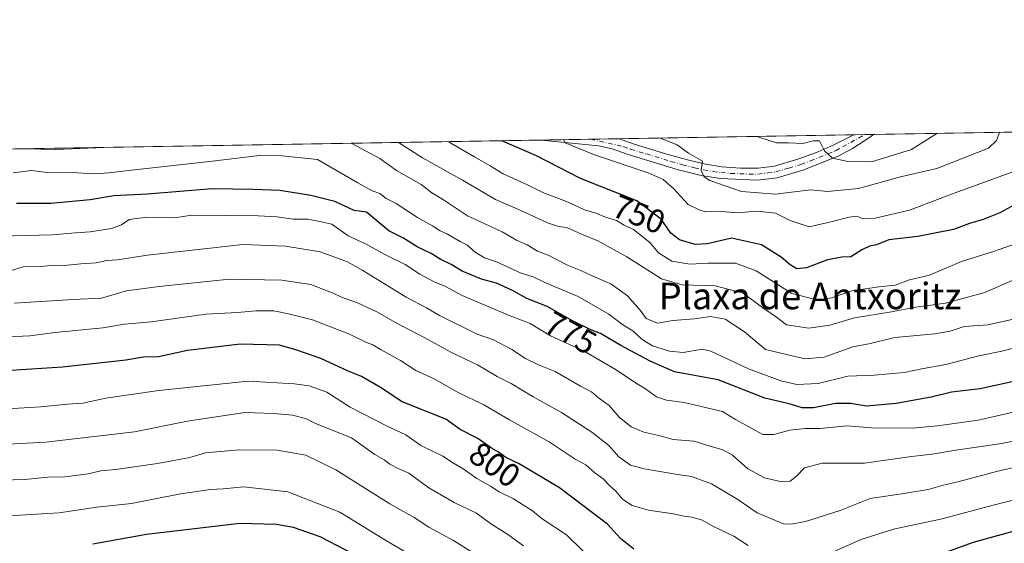
# Model space of a CAD drawing. Units: metres. Extents: x 614002 to 617458, y 4745570 to 4747941.
# Drawn here: x 615085 to 615382, y 4747783 to 4747941 of the extents above; entities that cross this region are included whole.
import ezdxf
from ezdxf.enums import TextEntityAlignment as Align

# ---------------------------------------------------------------- set-up
doc = ezdxf.new("R2010")
doc.units = ezdxf.units.M
doc.header["$MEASUREMENT"] = 0
doc.linetypes.add('DGN Style 4', pattern=[2.6384748266838614, 1.318413404963828, -0.6592067024819142, 0.001648016756204785, -0.6592067024819142])
for name, color, linetype, lineweight in [('Arbolado forestal CxS', 92, 'Continuous', 0), ('Comarca CxS', 21, 'Continuous', 0), ('Comunidad Autónoma CxS', 142, 'Continuous', 0), ('Curva de nivel maestra', 30, 'Continuous', 30), ('Curva de nivel normal', 30, 'Continuous', 0), ('Entidad de ámbito territorial CxS', 92, 'Continuous', 0), ('Municipio CxS', 4, 'Continuous', 0), ('Pista no pavimentada Cxs', 111, 'Continuous', 0), ('Pista no pavimentada eje', 91, 'DGN Style 4', 0), ('Provincia CxS', 1, 'Continuous', 0), ('Rótulo de curva de nivel directora', 7, 'Continuous', 0), ('Texto cartográfico', 7, 'Continuous', 0)]:
    doc.layers.add(name, color=color, linetype=linetype, lineweight=lineweight)
doc.styles.add('Style-Arial', font='txt')

msp = doc.modelspace()

# ---------------------------------------------------------------- linework, layer by layer
at = {"layer": 'Arbolado forestal CxS', "color": 92, "linetype": 'Continuous', "lineweight": 0, "extrusion": (-0.385466163861352, -0.006484679002130288, 0.9226991847055317), "elevation": -267306.4925094982, "flags": 128}
msp.add_lwpolyline([(-4736884.006887084, 641667.1977162177), (-4736884.006887083, 641866.4331888113)], dxfattribs=at)
at = {"layer": 'Arbolado forestal CxS', "color": 92, "linetype": 'Continuous', "lineweight": 0, "extrusion": (0.1173250077309712, 0.001973625645336819, 0.9930916107604271), "elevation": 82292.85011294694, "flags": 128}
msp.add_lwpolyline([(4736884.761523694, -690147.6264534827), (4736884.761523694, -690218.8220016153)], dxfattribs=at)
at = {"layer": 'Arbolado forestal CxS', "color": 92, "linetype": 'Continuous', "lineweight": 0, "extrusion": (0.05735571191144605, 0.0009646933712087317, 0.9983533400944933), "elevation": 40605.08870527594, "flags": 128}
msp.add_lwpolyline([(4736886.418604454, -693908.9734196463), (4736886.418604454, -693912.4041532639)], dxfattribs=at)
at = {"layer": 'Arbolado forestal CxS', "color": 92, "linetype": 'Continuous', "lineweight": 0, "extrusion": (0.0980195340190212, 0.001647060720645222, 0.9951831279426296), "elevation": 68864.65895602414, "flags": 128}
msp.add_lwpolyline([(4736897.598587231, -691603.1664699449), (4736897.598587231, -691605.7023411191)], dxfattribs=at)
at = {"layer": 'Arbolado forestal CxS', "color": 92, "linetype": 'Continuous', "lineweight": 0, "extrusion": (0.0007966858177338351, 1.340269487602241e-05, 0.9999996825559875), "elevation": 1300.060156437799, "flags": 128}
msp.add_lwpolyline([(614886.7201942025, 4747898.462902129), (615241.5903068859, 4747904.432902128)], dxfattribs=at)
at = {"layer": 'Arbolado forestal CxS', "color": 92, "linetype": 'Continuous', "lineweight": 0, "extrusion": (0.1971225710250356, 0.003315482759251698, 0.9803732450279093), "elevation": 137751.3790409576, "flags": 128}
msp.add_lwpolyline([(4736886.477590649, -681213.2298793219), (4736886.477590649, -681228.3812521991)], dxfattribs=at)
at = {"layer": 'Arbolado forestal CxS', "color": 92, "linetype": 'Continuous', "lineweight": 0, "extrusion": (0.2221249714227433, 0.003737649016582641, 0.975011039450464), "elevation": 155134.7062202416, "flags": 128}
msp.add_lwpolyline([(4736881.344442665, -677517.086891046), (4736881.344442665, -677525.9810748828)], dxfattribs=at)
at = {"layer": 'Arbolado forestal CxS', "color": 92, "linetype": 'Continuous', "lineweight": 0}
msp.add_polyline3d([(615411.5482999999, 4747762.658299999, 815.9327000000048), (615332.2666999997, 4747720.060500001, 817.3136999999988), (615308.6009000001, 4747731.8937, 812.2593999999954), (615296.7682999996, 4747749.643100001, 806.5727999999945), (615244.7034999998, 4747755.5601, 817.6809000000068), (615211.5713000001, 4747754.3771, 828.3687999999966), (615185.5384999998, 4747738.9945, 841.6616000000067), (615109.2562999995, 4747735.9233, 843.1719000000012), (615083.9820999998, 4747714.3301, 842.4443999999932), (615052.7028999999, 4747733.3577, 833.1416999999929), (614973.3346999995, 4747781.638699999, 797.4324999999953), (614973.3318999996, 4747781.640699999, 797.4312999999966), (614918.0991000002, 4747800.724500001, 767.8196999999927), (614907.3170999996, 4747820.019500001, 759.257500000007), (614873.7522999998, 4747843.515900001, 737.9088000000047), (614869.5135000005, 4747845.005100001, 735.2924000000058), (614832.3552999999, 4747858.061100001, 713.5975999999937), (614799.9090999998, 4747880.4387, 696.6836999999941), (614775.6701999997, 4747896.598400001, 679.9566999999952), (615814.8432999998, 4747914.0803, 799.9334999999992)], dxfattribs=at)
at = {"layer": 'Comarca CxS', "color": 21, "linetype": 'Continuous', "lineweight": 0, "flags": 128}
msp.add_lwpolyline([(614586.56723045, 4745579.323776286), (614040.760000866, 4745570.139982514), (614037.7149694123, 4745753.830413247), (614002.410000867, 4747883.589982489), (614341.9758069514, 4747889.302446206), (615603.2789520478, 4747910.521156462), (616994.6299882894, 4747933.927642535), (617405.5200008936, 4747940.839982489), (617408.3486029775, 4747775.091638125), (617424.9681177919, 4746801.233533747), (617445.0000008936, 4745627.419982514), (616343.0574633285, 4745608.878613941)], close=True, dxfattribs=at)
at = {"layer": 'Comunidad Autónoma CxS', "color": 142, "linetype": 'Continuous', "lineweight": 0, "flags": 128}
msp.add_lwpolyline([(614586.56723045, 4745579.323776286), (614040.760000866, 4745570.139982514), (614037.7149694123, 4745753.830413247), (614002.410000867, 4747883.589982489), (614341.9758069514, 4747889.302446206), (615603.2789520478, 4747910.521156462), (616994.6299882894, 4747933.927642535), (617405.5200008936, 4747940.839982489), (617408.3486029775, 4747775.091638125), (617424.9681177919, 4746801.233533747), (617445.0000008936, 4745627.419982514), (616343.0574633285, 4745608.878613941)], close=True, dxfattribs=at)
at = {"layer": 'Curva de nivel maestra', "color": 30, "linetype": 'Continuous', "lineweight": 30, "flags": 128}
for points, elevation in [([(615385.2199999997, 4747884.880100001), (615380.8399999999, 4747882.5001), (615375.79, 4747880.460100001), (615371.6399999997, 4747879.210100001), (615366.8399999999, 4747877.440099999), (615356.0999999996, 4747875.290100001), (615347.2800000003, 4747874.2501), (615343.5899999999, 4747872.790100001), (615341.4699999997, 4747872.420100001), (615339.1399999997, 4747871.3201), (615335.7999999998, 4747869.1801), (615333.1399999997, 4747869.0801), (615328.7999999998, 4747868.200099999), (615322.4699999997, 4747865.790100001), (615319.4800000006, 4747865.530099999), (615317.5, 4747866.710100001), (615314.8099999996, 4747869.0601), (615308.7999999998, 4747872.7501), (615299.7999999998, 4747874.800100001), (615292.4699999997, 4747873.120100001), (615288.7699999996, 4747872.850099999), (615284.04, 4747874.3301), (615281.4500000002, 4747876.3201), (615278.4800000006, 4747880.540100001), (615271.1600000003, 4747886.050100001), (615254.1399999997, 4747892.8301), (615240.8099999996, 4747899.6801), (615230.3973000003, 4747904.248199999)], 750), ([(615387.2300000006, 4747831.970100001), (615374.8899999997, 4747829.280099999), (615366.2400000002, 4747828.2501), (615360.0999999996, 4747826.780099999), (615349.54, 4747824.790100001), (615340.5499999998, 4747824.0601), (615335.7599999999, 4747824.840100001), (615331.2000000002, 4747824.790100001), (615324.5700000003, 4747823.4901), (615321.1399999997, 4747823.520099999), (615317.1399999997, 4747824.720100001), (615309.7999999998, 4747826.460100001), (615295.7100000001, 4747831.9801), (615282.54, 4747834.390100001), (615275.1799999997, 4747837.600099999), (615266.29, 4747842.370100001), (615260.2000000002, 4747845.940099999), (615257.0899999999, 4747847.170100001), (615251.7800000003, 4747849.860099999), (615244.0800000001, 4747854.140100001), (615237.9100000003, 4747856.610099999), (615233.5999999996, 4747859.0101), (615228.7999999998, 4747861.210100001), (615224.2000000002, 4747862.380100001), (615218.3600000005, 4747864.860099999), (615215.1100000005, 4747866.8301), (615211.7100000001, 4747868.440099999), (615209, 4747870.130100001), (615204.8200000003, 4747872.1601), (615200.4400000004, 4747874.860099999), (615196.2599999999, 4747877.050100001), (615189.5499999998, 4747882.630100001), (615185.7800000003, 4747883.140100001), (615179.9600000001, 4747885.840100001), (615172.6600000003, 4747887.690099999), (615163.3399999999, 4747889.2401), (615155.4100000003, 4747889.4901), (615142.9299999997, 4747889.6801), (615123.3499999996, 4747888.100099999), (615113.1799999997, 4747887.5701), (615106.0199999996, 4747886.4001), (615094.1399999997, 4747885.280099999), (615083.7999999998, 4747885.2601)], 775), ([(615270.2999999998, 4747780.8101), (615266.2400000002, 4747784.0601), (615262.3200000003, 4747788.4001), (615257.7400000002, 4747791.7601), (615247.8399999999, 4747799.3301), (615235.5800000001, 4747806.630100001), (615231.6100000005, 4747808.5101), (615229.4299999997, 4747810.090100001), (615227.2699999996, 4747811.3101), (615223.1299999999, 4747814.210100001), (615217.8499999996, 4747816.9301), (615213.4800000006, 4747820.040100001), (615200.3200000003, 4747825.280099999), (615193.7699999996, 4747829.690099999), (615188.04, 4747832.970100001), (615183.7699999996, 4747834.7301), (615175.7100000001, 4747838.470100001), (615168.4699999997, 4747840.950099999), (615163.2300000006, 4747842.4301), (615151.2999999998, 4747842.720100001), (615135.4500000002, 4747840.8201), (615126.7000000002, 4747838.970100001), (615122.1200000001, 4747838.8201), (615116.8099999996, 4747837.890100001), (615097.6600000003, 4747835.780099999), (615082.0199999996, 4747834.8101)], 800), ([(615191, 4747776.470100001), (615175.4699999997, 4747784.550100001), (615167.4800000006, 4747787.3101), (615162.3099999996, 4747788.280099999), (615151.2100000001, 4747788.600099999), (615123.0700000003, 4747785.2301), (615106.8700000001, 4747782.3301)], 825), ([(615388.3700000001, 4747787.1601), (615372.75, 4747782.8301), (615364.3700000001, 4747779.7501)], 800)]:
    msp.add_lwpolyline(points, dxfattribs=dict(at, elevation=elevation))
at = {"layer": 'Curva de nivel normal', "color": 30, "linetype": 'Continuous', "lineweight": 0, "flags": 128}
for points, elevation in [([(615380.6986999996, 4747906.776799999), (615379.8399999999, 4747904.310000001), (615377.4100000003, 4747901.980000001), (615361.7999999998, 4747895.869999999), (615350.7999999998, 4747893.300000001), (615338.1399999997, 4747889.800000001), (615328.7999999998, 4747888.869999999), (615323.6200000001, 4747889.359999999), (615313.0499999998, 4747888.050000001), (615302.8200000003, 4747888.9), (615293.1799999997, 4747892.26), (615291.5199999996, 4747893.33), (615290.6100000005, 4747895.289999999), (615290.9600000001, 4747898.060000001), (615286.7800000003, 4747900.460000001), (615283.3899999997, 4747903.039999999), (615279.5599999996, 4747904.57), (615278.2326999997, 4747905.052999999)], 740), ([(615361.8176999995, 4747906.459100001), (615354.1200000001, 4747901.59), (615342.0599999996, 4747897.92), (615334.9400000004, 4747898.02), (615330.2999999998, 4747898.949999999), (615327.8200000003, 4747901.15), (615326.3600000005, 4747904.220000001), (615324.3899999997, 4747904.17), (615321.2999999998, 4747903.390000001), (615316.9500000002, 4747903.600000001), (615313.3200000003, 4747903.66), (615308.0199999996, 4747905.359999999), (615307.5487000003, 4747905.546200001)], 735), ([(615108.3563999999, 4747902.1953), (615107.7800000003, 4747902.100000001), (615095.6399999997, 4747901.640000001), (615086.2866000002, 4747901.823999999)], 765), ([(615384.9500000002, 4747850.350000001), (615377.2199999997, 4747848.600000001), (615370.0599999996, 4747848.100000001), (615365.7999999998, 4747846.65), (615361.1399999997, 4747845.890000001), (615349.1399999997, 4747844.75), (615341.7999999998, 4747842.949999999), (615336.3799999999, 4747841.930000001), (615327.7699999996, 4747838.84), (615322.04, 4747838.359999999), (615318.0899999999, 4747839.199999999), (615310, 4747841.189999999), (615303.6699999999, 4747846.49), (615297.8600000005, 4747850.359999999), (615293.4299999997, 4747851.08), (615288.6299999999, 4747850.439999999), (615282.0899999999, 4747849.91), (615277.4400000004, 4747849.119999999), (615273.9800000006, 4747850.5), (615272.1900000004, 4747853.050000001), (615268.3899999997, 4747857.380000001), (615263.3099999996, 4747861.02), (615257.9199999999, 4747863.27), (615254.2100000001, 4747865.07), (615250.2599999999, 4747866.640000001), (615244.3799999999, 4747869.640000001), (615241.2100000001, 4747870.92), (615238.04, 4747872.779999999), (615234.7800000003, 4747874.230000001), (615230.5199999996, 4747876.74), (615220.04, 4747881.59), (615212.7400000002, 4747886.34), (615209.2599999999, 4747888.470000001), (615206, 4747891.01), (615198.6100000005, 4747895.279999999), (615193.5, 4747898.890000001), (615184.8468000004, 4747903.481899999)], 765), ([(615385.4199999999, 4747862.390000001), (615376.2999999998, 4747858.4), (615364.3899999997, 4747855.140000001), (615355.4800000006, 4747853.9), (615348.0999999996, 4747852.529999999), (615336.9699999997, 4747850.680000001), (615329.5099999999, 4747848.539999999), (615323.1100000005, 4747847.609999999), (615316.4199999999, 4747848.609999999), (615313.3700000001, 4747850.9), (615309.2300000006, 4747853.779999999), (615303.2599999999, 4747858.17), (615294.8200000003, 4747860.439999999), (615284.8799999999, 4747860.680000001), (615278.5899999999, 4747862.550000001), (615268.0999999996, 4747869.189999999), (615259.3799999999, 4747873.970000001), (615254.4800000006, 4747876.050000001), (615250.04, 4747878.060000001), (615247.4800000006, 4747878.369999999), (615244.1399999997, 4747879.439999999), (615236.1399999997, 4747883.140000001), (615228.4699999997, 4747886.52), (615218.4699999997, 4747892.33), (615206.4299999997, 4747899.100000001), (615199.1339999996, 4747903.722300001)], 760), ([(615393.1399999997, 4747875.810000001), (615379.2000000002, 4747870.82), (615369.2300000006, 4747867.789999999), (615359.5700000003, 4747863.57), (615353.5800000001, 4747862.24), (615349.1699999999, 4747860.609999999), (615344.2800000003, 4747860.119999999), (615336.1100000005, 4747858.84), (615330.0199999996, 4747856.74), (615325.9400000004, 4747856.07), (615318.0300000003, 4747858.07), (615307.1900000004, 4747864.880000001), (615301.0199999996, 4747867.210000001), (615292.6100000005, 4747867.289999999), (615287.1399999997, 4747866.960000001), (615281.7599999999, 4747867.869999999), (615277.7400000002, 4747870.32), (615275.1399999997, 4747873.5), (615270.2000000002, 4747877.41), (615267.3300000001, 4747878.689999999), (615265, 4747880.16), (615261.6799999997, 4747881.180000001), (615258.7400000002, 4747882.380000001), (615255.3700000001, 4747883.350000001), (615250.4699999997, 4747885.640000001), (615242.7999999998, 4747888.65), (615238.0999999996, 4747890.970000001), (615230.8099999996, 4747894.289999999), (615226.8499999996, 4747896.699999999), (615222.1500000004, 4747899.369999999), (615214.9800000006, 4747903.550000001), (615214.3103, 4747903.977600001)], 755), ([(615386.1200000001, 4747895.390000001), (615367.0599999996, 4747888.41), (615353.5599999996, 4747883.279999999), (615343.1799999997, 4747880.859999999), (615339.4400000004, 4747880.689999999), (615337.6200000001, 4747881.439999999), (615335.2599999999, 4747881.189999999), (615328.9699999997, 4747879.52), (615323.2400000002, 4747878.189999999), (615317.5300000003, 4747880.100000001), (615313.0700000003, 4747882.359999999), (615307.4699999997, 4747883), (615301.4699999997, 4747882.42), (615295.79, 4747882.949999999), (615291.9100000003, 4747882.779999999), (615290, 4747883.41), (615286.6399999997, 4747885.01), (615282.2000000002, 4747889.779999999), (615279.1500000004, 4747892.52), (615274.6299999999, 4747894.550000001), (615258.4100000003, 4747899.980000001), (615249.5099999999, 4747903.609999999), (615248.9780000001, 4747904.560799999)], 745), ([(615386.6200000001, 4747841.99), (615381.4199999999, 4747840.689999999), (615374.4699999997, 4747839.26), (615364.4699999997, 4747836.600000001), (615357.7300000006, 4747835.430000001), (615351.9600000001, 4747834.220000001), (615342.8300000001, 4747833.430000001), (615334.8799999999, 4747833.060000001), (615325.9800000006, 4747830.92), (615319.5099999999, 4747830.59), (615314.6299999999, 4747831.710000001), (615304.9299999997, 4747835.300000001), (615293.4800000006, 4747840.630000001), (615290.9400000004, 4747841.230000001), (615285.2100000001, 4747840.26), (615281, 4747840.680000001), (615275.8799999999, 4747842.289999999), (615272.79, 4747844.210000001), (615270, 4747846.75), (615266.9000000004, 4747848.640000001), (615262.7599999999, 4747851.850000001), (615253.4199999999, 4747857.130000001), (615243.3799999999, 4747861.439999999), (615239.8399999999, 4747863.07), (615236.2400000002, 4747864.24), (615228.7999999998, 4747867.609999999), (615225.1600000003, 4747868.890000001), (615222, 4747870.74), (615219.9800000006, 4747872.720000001), (615217.7599999999, 4747873.82), (615213.9800000006, 4747876), (615211.7100000001, 4747877.039999999), (615209.4800000006, 4747878.57), (615204.8799999999, 4747881.060000001), (615198.4600000001, 4747885.230000001), (615195.4699999997, 4747886.82), (615193.5300000003, 4747888.310000001), (615191.25, 4747889.119999999), (615186.8700000001, 4747891.480000001), (615174.7100000001, 4747898.57), (615163.9199999999, 4747899.710000001), (615157.2000000002, 4747899.83), (615142.1299999999, 4747898.02), (615119.3899999997, 4747895.5), (615111.6399999997, 4747894.51), (615107.4900000002, 4747894.26), (615102.2300000006, 4747894.539999999), (615093.0199999996, 4747894.609999999), (615088.1799999997, 4747895.220000001), (615082.7699999996, 4747894.560000001)], 770), ([(615399.4400000004, 4747825.529999999), (615374.29, 4747819.82), (615362, 4747818.08), (615354.3499999996, 4747817.369999999), (615342.0800000001, 4747817.49), (615334.5800000001, 4747818.050000001), (615326.5999999996, 4747817.26), (615322, 4747817.220000001), (615317.3799999999, 4747816.74), (615312.5599999996, 4747815.460000001), (615309.2400000002, 4747815.49), (615301.0199999996, 4747820), (615297.0199999996, 4747822.380000001), (615285.4699999997, 4747825.130000001), (615280.1399999997, 4747825.789999999), (615277.1399999997, 4747826.850000001), (615273.7800000003, 4747829.27), (615270.7599999999, 4747831.029999999), (615264.9000000004, 4747835.050000001), (615255.2800000003, 4747840.619999999), (615245.1100000005, 4747845.26), (615238.9000000004, 4747848.980000001), (615232.4299999997, 4747851.5), (615218.4000000004, 4747857.439999999), (615213.2000000002, 4747860.27), (615209.9600000001, 4747861.58), (615205.6399999997, 4747863.92), (615201.2000000002, 4747866.82), (615195, 4747869.859999999), (615189.4100000003, 4747872.949999999), (615183.9699999997, 4747875.5), (615179.0800000001, 4747879), (615175.4100000003, 4747879.869999999), (615171.7000000002, 4747880.58), (615167.3600000005, 4747880.560000001), (615162.4600000001, 4747881.24), (615156.7999999998, 4747881.51), (615136.6699999999, 4747881.75), (615131.5999999996, 4747880.99), (615123.2999999998, 4747881.119999999), (615117.8099999996, 4747880.430000001), (615115.4900000002, 4747878.779999999), (615112.4600000001, 4747877.74), (615106.0599999996, 4747876.699999999), (615101.6399999997, 4747876.430000001), (615094.5599999996, 4747875.76), (615074.6600000003, 4747875.33)], 780), ([(615390.0099999999, 4747814.5), (615381.4600000001, 4747812.699999999), (615367.5700000003, 4747810.680000001), (615360.4299999997, 4747809.51), (615354.1600000003, 4747808.83), (615339.9400000004, 4747806.82), (615327.1399999997, 4747806.76), (615321.7800000003, 4747805.41), (615319.3600000005, 4747802.850000001), (615317.5, 4747801.369999999), (615315.0199999996, 4747801.15), (615309.7400000002, 4747802.359999999), (615304.6500000004, 4747805.050000001), (615300.0199999996, 4747809.17), (615297.1399999997, 4747810.850000001), (615293.3600000005, 4747811.880000001), (615288.3399999999, 4747813.449999999), (615282.1399999997, 4747813.939999999), (615277.8600000005, 4747815.119999999), (615273.2699999996, 4747816.180000001), (615269.4199999999, 4747817.76), (615265.8499999996, 4747820.710000001), (615262.79, 4747824.220000001), (615259.54, 4747826.560000001), (615257.4699999997, 4747828.350000001), (615254.1500000004, 4747830.07), (615246.4699999997, 4747834.51), (615241.4699999997, 4747836.480000001), (615237.54, 4747838.439999999), (615233.4199999999, 4747841.140000001), (615227.8300000001, 4747844.029999999), (615222.9199999999, 4747845.789999999), (615211.5999999996, 4747851.42), (615207.6200000001, 4747853.779999999), (615201.4699999997, 4747856.92), (615188.3899999997, 4747865.01), (615183.7599999999, 4747867.600000001), (615175.5499999998, 4747870.619999999), (615165.0099999999, 4747872.42), (615152.1100000005, 4747872.859999999), (615123.3700000001, 4747869.67), (615114.2599999999, 4747868.24), (615111.0599999996, 4747868.029999999), (615107.7999999998, 4747867.32), (615103.2300000006, 4747867.02), (615098.1399999997, 4747866.529999999), (615095.1399999997, 4747866.600000001), (615091.1399999997, 4747866.220000001), (615085.7999999998, 4747866.140000001), (615081.9000000004, 4747864.930000001)], 785), ([(615387.5999999996, 4747806.060000001), (615379.8399999999, 4747804.26), (615368.5599999996, 4747801.220000001), (615363.3799999999, 4747800.08), (615359.1699999999, 4747798.869999999), (615351.8300000001, 4747797.630000001), (615341.6299999999, 4747796.140000001), (615332.5999999996, 4747792.51), (615322.1399999997, 4747789.15), (615317.8200000003, 4747788.32), (615315.4500000002, 4747788.460000001), (615307.5599999996, 4747791.74), (615301.7100000001, 4747795.82), (615293.6799999997, 4747800.51), (615287.6799999997, 4747802.76), (615283.4699999997, 4747803.33), (615273.4000000004, 4747805.08), (615269.2199999997, 4747806.140000001), (615265.7699999996, 4747808.730000001), (615262.7000000002, 4747812.119999999), (615257.5300000003, 4747816.17), (615248.4600000001, 4747822.08), (615239.8700000001, 4747826.84), (615233.1699999999, 4747830.92), (615228.9299999997, 4747833.02), (615223.0300000003, 4747836.5), (615215.1399999997, 4747840.199999999), (615207.0800000001, 4747844.680000001), (615198.0599999996, 4747849.4), (615192.8700000001, 4747852.439999999), (615186.8300000001, 4747855.26), (615181.9800000006, 4747856.949999999), (615179.4699999997, 4747858.220000001), (615172.7400000002, 4747860.76), (615163.9800000006, 4747862.119999999), (615148.1399999997, 4747862.4), (615126.9000000004, 4747860.189999999), (615117.04, 4747858.9), (615109.4400000004, 4747856.67), (615100.8700000001, 4747856.279999999), (615083.0800000001, 4747855.16)], 790), ([(615304.7999999998, 4747781.869999999), (615300.4699999997, 4747784.76), (615294.3499999996, 4747787.630000001), (615290.6699999999, 4747789.630000001), (615287.7599999999, 4747790.51), (615285.4900000002, 4747790.720000001), (615282.1900000004, 4747791.480000001), (615274.7000000002, 4747792.58), (615269.7300000006, 4747793.960000001), (615266.8399999999, 4747795.9), (615264.8200000003, 4747798.310000001), (615262.9000000004, 4747800.08), (615261.0199999996, 4747802.100000001), (615258.4600000001, 4747803.880000001), (615255.7400000002, 4747806.25), (615252.5599999996, 4747808.039999999), (615244.7199999997, 4747813.230000001), (615232.7300000006, 4747819.850000001), (615224.9400000004, 4747824.390000001), (615217.4299999997, 4747828.050000001), (615209.9199999999, 4747832.26), (615204.4400000004, 4747834.779999999), (615199.8200000003, 4747837.789999999), (615193.7100000001, 4747841.119999999), (615191.4400000004, 4747842.52), (615189.5099999999, 4747843.26), (615184.4100000003, 4747845.82), (615173.1500000004, 4747850.119999999), (615165.9500000002, 4747851.92), (615161.5599999996, 4747852.869999999), (615156.1100000005, 4747852.859999999), (615150.54, 4747852.300000001), (615141.1100000005, 4747851.869999999), (615124.4600000001, 4747849.539999999), (615116.3799999999, 4747848.800000001), (615109.9000000004, 4747847.65), (615095.5, 4747846.25), (615087.7599999999, 4747845.279999999), (615081.2199999997, 4747845.01)], 795), ([(615259.4400000004, 4747775.75), (615249.9699999997, 4747785.109999999), (615242.5899999999, 4747790), (615239.6299999999, 4747792.380000001), (615233.9199999999, 4747796), (615229.5499999998, 4747798.15), (615226.9600000001, 4747799.800000001), (615222.8399999999, 4747802.119999999), (615218.6699999999, 4747805.08), (615215.7400000002, 4747806.82), (615212.5300000003, 4747808.939999999), (615205.9000000004, 4747812.17), (615201.4000000004, 4747815.33), (615195.7300000006, 4747818), (615184.54, 4747823.710000001), (615177.5599999996, 4747828.300000001), (615172.1600000003, 4747830.210000001), (615167.7199999997, 4747830.810000001), (615153.7699999996, 4747831.59), (615126.7400000002, 4747828.800000001), (615110.79, 4747826.4), (615103.7999999998, 4747824.92), (615099.1399999997, 4747824.59), (615091.1500000004, 4747823.789999999), (615075.8499999996, 4747822.92)], 805), ([(615236.9500000002, 4747781.84), (615232.1600000003, 4747785.189999999), (615226.9600000001, 4747788.560000001), (615222.7599999999, 4747791.720000001), (615216.0300000003, 4747794.859999999), (615208.3399999999, 4747799.300000001), (615202.2599999999, 4747803.720000001), (615199.2599999999, 4747805.100000001), (615196.54, 4747806.51), (615194.8399999999, 4747807.800000001), (615192.0199999996, 4747809.430000001), (615185, 4747814.4), (615174.1200000001, 4747818.730000001), (615171.0499999998, 4747820.32), (615167.1200000001, 4747821.25), (615161.4699999997, 4747821.83), (615152.7999999998, 4747822.130000001), (615135.4500000002, 4747819.439999999), (615119.3799999999, 4747816.27), (615092.6799999997, 4747813.180000001), (615075.4100000003, 4747812.199999999)], 810), ([(615221.8200000003, 4747779.560000001), (615215.7800000003, 4747783.380000001), (615208.3799999999, 4747787.42), (615203.9400000004, 4747790.390000001), (615196.5499999998, 4747794.51), (615180.2100000001, 4747804.76), (615171.1600000003, 4747809.210000001), (615162.54, 4747810.680000001), (615151.0800000001, 4747810.789999999), (615140.8399999999, 4747809.880000001), (615136.1799999997, 4747808.52), (615126.4100000003, 4747806.66), (615113.7999999998, 4747804.83), (615109.2999999998, 4747804.439999999), (615105.4600000001, 4747803.550000001), (615098.3300000001, 4747802.689999999), (615093.2599999999, 4747802.539999999), (615086.2999999998, 4747801.880000001), (615075.5499999998, 4747801.51)], 815.0000000000001), ([(615203.1200000001, 4747778.869999999), (615195.5899999999, 4747783.34), (615181.4800000006, 4747791.980000001), (615165.7300000006, 4747798.15), (615152.4900000002, 4747799.65), (615146.2400000002, 4747799.08), (615142.4199999999, 4747798.859999999), (615133.3200000003, 4747797.49), (615118.5599999996, 4747794.640000001), (615108.04, 4747793.449999999), (615096.7100000001, 4747791.789999999), (615079.6399999997, 4747790.730000001)], 820.0000000000001), ([(615391.3099999996, 4747797.24), (615378.7999999998, 4747794.07), (615363.4400000004, 4747790.01), (615348.7400000002, 4747786.850000001), (615338.9500000002, 4747783.74), (615329.4100000003, 4747779.480000001)], 795)]:
    msp.add_lwpolyline(points, dxfattribs=dict(at, elevation=elevation))
at = {"layer": 'Entidad de ámbito territorial CxS', "color": 92, "linetype": 'Continuous', "lineweight": 0, "flags": 128}
msp.add_lwpolyline([(615394.614000001, 4747539.931999999), (615349.3809999991, 4747561.645999999), (615316.6349999988, 4747577.438999999), (615299.9330000001, 4747587.051999999), (615295.1020000011, 4747589.831999999), (615173.877, 4747659.606000001), (614973.365000001, 4747781.581), (614882.2840000007, 4747737.839000001), (614879.4380000005, 4747736.471999999), (614687.5620000008, 4747644.324999999), (614575.2979999994, 4747689.743000001), (614415.6760000008, 4747754.816000001), (614390.1109999988, 4747801.650000001), (614343.7460000005, 4747886.759), (614341.9758069514, 4747889.302446206), (615603.2789520478, 4747910.521156462)], dxfattribs=at)
at = {"layer": 'Municipio CxS', "color": 4, "linetype": 'Continuous', "lineweight": 0, "flags": 128}
msp.add_lwpolyline([(615394.614000001, 4747539.931999999), (615349.3809999991, 4747561.645999999), (615316.6349999988, 4747577.438999999), (615299.9330000001, 4747587.051999999), (615295.1020000011, 4747589.831999999), (615173.877, 4747659.606000001), (614973.365000001, 4747781.581), (614882.2840000007, 4747737.839000001), (614879.4380000005, 4747736.471999999), (614687.5620000008, 4747644.324999999), (614575.2979999994, 4747689.743000001), (614415.6760000008, 4747754.816000001), (614390.1109999988, 4747801.650000001), (614343.7460000005, 4747886.759), (614341.9758069514, 4747889.302446206), (615603.2789520478, 4747910.521156462)], dxfattribs=at)
at = {"layer": 'Pista no pavimentada Cxs', "color": 111, "linetype": 'Continuous', "lineweight": 0, "extrusion": (0.2233984740910359, 0.003759677715844784, 0.9747199529081519), "elevation": 156033.943818881, "flags": 128}
msp.add_lwpolyline([(4736879.478332419, -677405.048761846), (4736879.478332419, -677411.151788913)], dxfattribs=at)
at = {"layer": 'Pista no pavimentada Cxs', "color": 111, "linetype": 'Continuous', "lineweight": 0, "extrusion": (0.3602150763838903, 0.006058049896170805, 0.9328496120903966), "elevation": 251088.150410162, "flags": 128}
msp.add_lwpolyline([(4736887.53930967, -648052.1617268785), (4736887.539309669, -648077.3811470671)], dxfattribs=at)
at = {"layer": 'Pista no pavimentada Cxs', "color": 111, "linetype": 'Continuous', "lineweight": 0}
msp.add_polyline3d([(615331.9700999996, 4747899.600099999, 740.7309999999999), (615321.3300999999, 4747895.390100001, 744.9903000000049), (615313.5301000001, 4747893.0701, 740.9397999999928), (615307.6101000002, 4747892.350099999, 739.7235999999976), (615296.4801000003, 4747892.8201, 747.5163999999932), (615290.6501000002, 4747893.7401, 748.3298000000068), (615283.3800999997, 4747895.5801, 746.3822999999975), (615268.5201000003, 4747900.0601, 751.262600000002), (615263.7401000002, 4747901.800100001, 749.5046000000002), (615259.5701000001, 4747902.7501, 752.1600000000036), (615242.3800999997, 4747904.450099999, 756.3139999999986), (615265.9027000006, 4747904.8455, 747.2284999999974), (615270.0800999999, 4747903.3301, 746.5869999999995), (615279.5601000005, 4747900.420100001, 746.218399999998), (615286.5100999996, 4747898.450099999, 744.3120000000055), (615291.9101, 4747897.1501, 745.0406999999979), (615296.8400999998, 4747896.4001, 743.7847999999941), (615302.5201000003, 4747895.970100001, 741.1644999999991), (615307.8701, 4747895.960100001, 739.2525000000023), (615312.7901, 4747896.600099999, 739.1282000000066), (615320.1501000002, 4747898.780099999, 741.8920999999973), (615325.9600999998, 4747900.920100001, 740.7574000000022), (615330.4501, 4747902.860099999, 737.9069000000018), (615335.7251000004, 4747905.520099999, 737.282600000006), (615336.5900999998, 4747906.030099999, 736.7209000000004), (615336.5964000003, 4747906.034800001, 736.7146999999969), (615342.5443000002, 4747906.1349, 735.3510999999999), (615341.7600999996, 4747905.420100001, 736.5769), (615336.3300999999, 4747901.950099999, 741.6447999999947)], close=True, dxfattribs=at)
for points in [[(615265.9027000006, 4747904.8455, 747.2284999999974), (615270.0800999999, 4747903.3301, 746.5869999999995), (615279.5601000005, 4747900.420100001, 746.218399999998), (615286.5100999996, 4747898.450099999, 744.3120000000055), (615291.9101, 4747897.1501, 745.0406999999979), (615296.8400999998, 4747896.4001, 743.7847999999941), (615302.5201000003, 4747895.970100001, 741.1644999999991), (615307.8701, 4747895.960100001, 739.2525000000023), (615312.7901, 4747896.600099999, 739.1282000000066), (615320.1501000002, 4747898.780099999, 741.8920999999973), (615325.9600999998, 4747900.920100001, 740.7574000000022), (615330.4501, 4747902.860099999, 737.9069000000018), (615335.7251000004, 4747905.520099999, 737.282600000006), (615336.5900999998, 4747906.030099999, 736.7209000000004), (615336.5964000003, 4747906.034700001, 736.7148000000017)], [(615342.5443000002, 4747906.1348, 735.3512000000047), (615341.7600999996, 4747905.420100001, 736.5769), (615336.3300999999, 4747901.950099999, 741.6447999999947), (615331.9700999996, 4747899.600099999, 740.7309999999999)], [(615331.9700999996, 4747899.600099999, 740.7309999999999), (615321.3300999999, 4747895.390100001, 744.9903000000049), (615313.5301000001, 4747893.0701, 740.9397999999928), (615307.6101000002, 4747892.350099999, 739.7235999999976), (615296.4801000003, 4747892.8201, 747.5163999999932), (615290.6501000002, 4747893.7401, 748.3298000000068), (615283.3800999997, 4747895.5801, 746.3822999999975), (615268.5201000003, 4747900.0601, 751.262600000002), (615263.7401000002, 4747901.800100001, 749.5046000000002), (615259.5701000001, 4747902.7501, 752.1600000000036), (615242.3800999997, 4747904.449899999, 756.3141999999935)]]:
    msp.add_polyline3d(points, dxfattribs=at)
at = {"layer": 'Pista no pavimentada eje', "color": 91, "linetype": 'DGN Style 4', "lineweight": 0}
msp.add_polyline3d([(615257.2319999998, 4747904.6997, 751.8178000000045), (615267.2050999999, 4747902.4551, 747.2679999999964), (615269.3000999996, 4747901.6951, 748.1708000000073), (615274.0401, 4747900.2401, 749.2203000000009), (615281.4700999996, 4747898.0001, 745.1340999999958), (615284.9451000001, 4747897.015100001, 744.9357000000019), (615288.5800999999, 4747896.095100001, 746.223299999998), (615291.2801000001, 4747895.4451, 746.6281000000017), (615294.1951000001, 4747894.985099999, 746.2376999999979), (615296.6601, 4747894.610099999, 745.6618000000017), (615299.5000999998, 4747894.395099999, 743.8778000000021), (615305.0651000004, 4747894.1601, 740.3361000000006), (615307.7401000002, 4747894.155099999, 739.3653000000049), (615310.7001, 4747894.515100001, 739.3732000000019), (615313.1601, 4747894.835100001, 739.8868999999977), (615317.0601000005, 4747895.995100001, 741.7618999999977), (615320.7401000002, 4747897.085100001, 743.0559000000068), (615323.6451000003, 4747898.155099999, 743.6509999999981), (615328.9650999998, 4747900.2601, 740.718599999993), (615331.2100999998, 4747901.2301, 739.2024999999995), (615333.3901000004, 4747902.405099999, 738.6101000000053), (615340.0209999997, 4747906.092399999, 736.0129000000015)], dxfattribs=at)
at = {"layer": 'Provincia CxS', "color": 1, "linetype": 'Continuous', "lineweight": 0, "flags": 128}
msp.add_lwpolyline([(614586.56723045, 4745579.323776286), (614040.760000866, 4745570.139982514), (614037.7149694123, 4745753.830413247), (614002.410000867, 4747883.589982489), (614341.9758069514, 4747889.302446206), (615603.2789520478, 4747910.521156462), (616994.6299882894, 4747933.927642535), (617405.5200008936, 4747940.839982489), (617408.3486029775, 4747775.091638125), (617424.9681177919, 4746801.233533747), (617445.0000008936, 4745627.419982514), (616343.0574633285, 4745608.878613941)], close=True, dxfattribs=at)

# ---------------------------------------------------------------- texts
at = {"layer": 'Rótulo de curva de nivel directora', "color": 7, "linetype": 'Continuous', "lineweight": 0, "style": 'Style-Arial'}
for s, rotation, p in [('750', 338.279936820262, (615271.8150521523, 4747881.992170006)), ('775', 330.9326951280516, (615251.1833616144, 4747846.161147302)), ('800', 324.9893465099901, (615228.2436207157, 4747806.330172678))]:
    msp.add_text(s, height=7.000000000000002, rotation=rotation, dxfattribs=at).set_placement(p, align=Align.MIDDLE_CENTER)
at = {"layer": 'Texto cartográfico', "color": 7, "linetype": 'Continuous', "lineweight": 0, "style": 'Style-Arial'}
msp.add_text('Plaxa de Antxoritz', height=8, dxfattribs=at).set_placement((615323.5250597559, 4747857.32015), align=Align.MIDDLE_CENTER)

doc.saveas('drawing.dxf')
